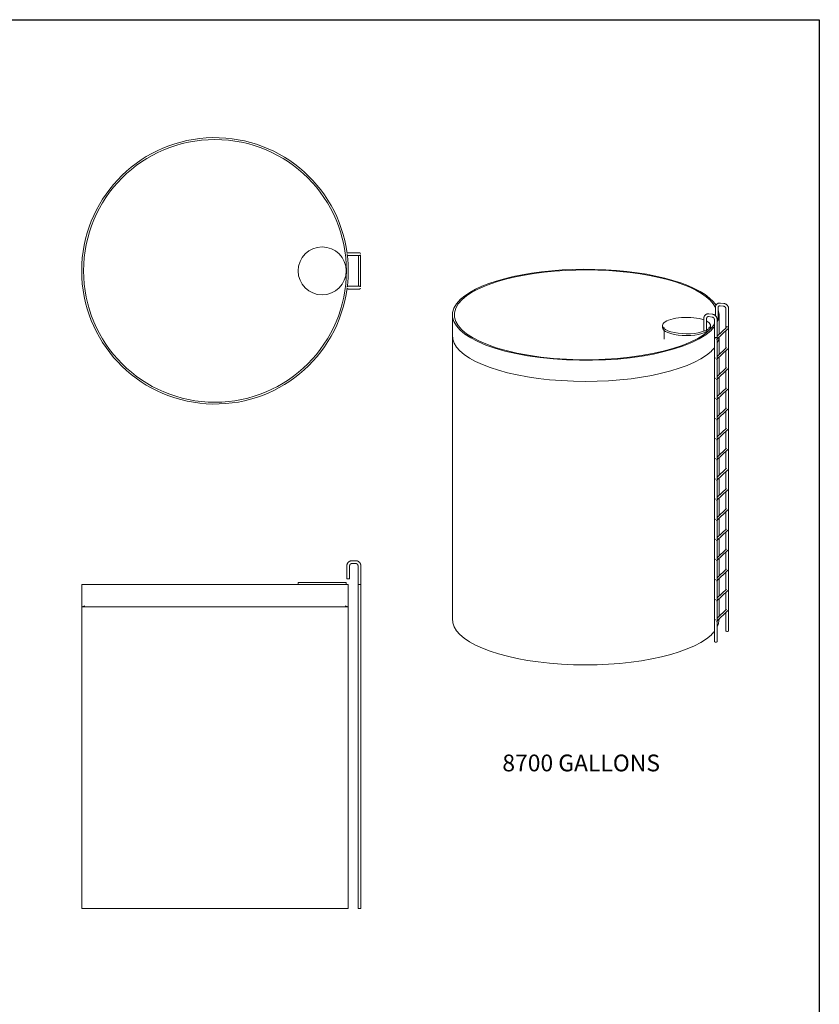
# Model space of a CAD drawing. Units: inches. Extents: x -519 to 1393, y -113 to 998.
# Drawn here: x 964 to 1393, y 416 to 944 of the extents above; entities that cross this region are included whole.
import ezdxf

# ---------------------------------------------------------------- set-up
doc = ezdxf.new("R2010")
doc.units = ezdxf.units.IN
doc.header["$MEASUREMENT"] = 0
doc.layers.add('G-ANNO-TEXT', color=231, linetype='Continuous', lineweight=9)
doc.layers.add('P-PIPE', color=3, linetype='Continuous', lineweight=9)
doc.styles.add('Arial', font='arial.ttf', dxfattribs={"height": 12})

# ---------------------------------------------------------------- blocks, each defined once
blk = doc.blocks.new('VF SAFE Tank - 8700 Gallons-290126-Level 1')
at = {"layer": 'P-PIPE'}
for p, q in [((75.5, 9.75), (73.5, 9.75)), ((73.5, 8.25), (75.5, 8.25)), ((77, 8.27), (77, -8.25)), ((78, -8.45), (78, 8.45)), ((75.5, -8.25), (73.5, -8.25)), ((73.5, -9.75), (75.5, -9.75))]:
    blk.add_line(p, q, dxfattribs=at)
at = {"layer": 'P-PIPE', "flags": 128}
for points in [[(73.5, 9.75), (73.42, 9.75), (73.34, 9.75), (73.26, 9.75), (73.18, 9.75), (73.1, 9.75), (73.02, 9.75), (72.95, 9.75), (72.87, 9.75), (72.8, 9.75), (72.72, 9.75), (72.65, 9.75), (72.58, 9.75), (72.51, 9.75), (72.44, 9.75), (72.37, 9.75), (72.31, 9.75), (72.24, 9.75), (72.18, 9.75), (72.12, 9.75), (72.07, 9.75), (72.01, 9.75), (71.96, 9.75), (71.91, 9.75), (71.86, 9.75), (71.82, 9.75), (71.78, 9.75), (71.74, 9.75), (71.7, 9.75), (71.67, 9.75), (71.64, 9.75), (71.61, 9.75), (71.58, 9.75), (71.56, 9.75), (71.54, 9.75), (71.53, 9.75), (71.52, 9.75), (71.51, 9.75), (71.5, 9.75), (71.5, 9.75), (71.5, 9.75)], [(71.5, 8.25), (71.5, 8.25), (71.51, 8.25), (71.51, 8.25), (71.53, 8.25), (71.54, 8.25), (71.56, 8.25), (71.58, 8.25), (71.6, 8.25), (71.63, 8.25), (71.66, 8.25), (71.69, 8.25), (71.73, 8.25), (71.76, 8.25), (71.81, 8.25), (71.85, 8.25), (71.9, 8.25), (71.94, 8.25), (72, 8.25), (72.05, 8.25), (72.11, 8.25), (72.17, 8.25), (72.23, 8.25), (72.29, 8.25), (72.35, 8.25), (72.42, 8.25), (72.49, 8.25), (72.56, 8.25), (72.63, 8.25), (72.7, 8.25), (72.78, 8.25), (72.85, 8.25), (72.93, 8.25), (73, 8.25), (73.08, 8.25), (73.16, 8.25), (73.24, 8.25), (73.32, 8.25), (73.4, 8.25), (73.48, 8.25), (73.5, 8.25)], [(77.5, 9.75), (77.5, 9.75), (77.49, 9.75), (77.49, 9.75), (77.47, 9.75), (77.46, 9.75), (77.44, 9.75), (77.42, 9.75), (77.4, 9.75), (77.37, 9.75), (77.34, 9.75), (77.31, 9.75), (77.27, 9.75), (77.24, 9.75), (77.19, 9.75), (77.15, 9.75), (77.1, 9.75), (77.06, 9.75), (77, 9.75), (76.95, 9.75), (76.89, 9.75), (76.83, 9.75), (76.77, 9.75), (76.71, 9.75), (76.65, 9.75), (76.58, 9.75), (76.51, 9.75), (76.44, 9.75), (76.37, 9.75), (76.3, 9.75), (76.22, 9.75), (76.15, 9.75), (76.07, 9.75), (76, 9.75), (75.92, 9.75), (75.84, 9.75), (75.76, 9.75), (75.68, 9.75), (75.6, 9.75), (75.52, 9.75), (75.5, 9.75)], [(75.5, 8.25), (75.58, 8.25), (75.66, 8.25), (75.74, 8.25), (75.82, 8.25), (75.9, 8.25), (75.98, 8.25), (76.05, 8.25), (76.13, 8.25), (76.2, 8.25), (76.28, 8.25), (76.35, 8.25), (76.42, 8.25), (76.49, 8.25), (76.56, 8.25), (76.63, 8.25), (76.69, 8.25), (76.76, 8.25), (76.82, 8.25), (76.88, 8.25), (76.93, 8.25), (76.99, 8.25), (77.04, 8.25), (77.09, 8.25), (77.14, 8.25), (77.18, 8.25), (77.22, 8.25), (77.26, 8.25), (77.3, 8.25), (77.33, 8.25), (77.36, 8.25), (77.39, 8.25), (77.42, 8.25), (77.44, 8.25), (77.46, 8.25), (77.47, 8.25), (77.48, 8.25), (77.49, 8.25), (77.5, 8.25), (77.5, 8.25), (77.5, 8.25)], [(73.5, -8.25), (73.42, -8.25), (73.34, -8.25), (73.26, -8.25), (73.18, -8.25), (73.1, -8.25), (73.02, -8.25), (72.95, -8.25), (72.87, -8.25), (72.8, -8.25), (72.72, -8.25), (72.65, -8.25), (72.58, -8.25), (72.51, -8.25), (72.44, -8.25), (72.37, -8.25), (72.31, -8.25), (72.24, -8.25), (72.18, -8.25), (72.12, -8.25), (72.07, -8.25), (72.01, -8.25), (71.96, -8.25), (71.91, -8.25), (71.86, -8.25), (71.82, -8.25), (71.78, -8.25), (71.74, -8.25), (71.7, -8.25), (71.67, -8.25), (71.64, -8.25), (71.61, -8.25), (71.58, -8.25), (71.56, -8.25), (71.54, -8.25), (71.53, -8.25), (71.52, -8.25), (71.51, -8.25), (71.5, -8.25), (71.5, -8.25), (71.5, -8.25)], [(71.5, -9.75), (71.5, -9.75), (71.51, -9.75), (71.51, -9.75), (71.53, -9.75), (71.54, -9.75), (71.56, -9.75), (71.58, -9.75), (71.6, -9.75), (71.63, -9.75), (71.66, -9.75), (71.69, -9.75), (71.73, -9.75), (71.76, -9.75), (71.81, -9.75), (71.85, -9.75), (71.9, -9.75), (71.94, -9.75), (72, -9.75), (72.05, -9.75), (72.11, -9.75), (72.17, -9.75), (72.23, -9.75), (72.29, -9.75), (72.35, -9.75), (72.42, -9.75), (72.49, -9.75), (72.56, -9.75), (72.63, -9.75), (72.7, -9.75), (72.78, -9.75), (72.85, -9.75), (72.93, -9.75), (73, -9.75), (73.08, -9.75), (73.16, -9.75), (73.24, -9.75), (73.32, -9.75), (73.4, -9.75), (73.48, -9.75), (73.5, -9.75)], [(77.5, -8.25), (77.5, -8.25), (77.49, -8.25), (77.49, -8.25), (77.47, -8.25), (77.46, -8.25), (77.44, -8.25), (77.42, -8.25), (77.4, -8.25), (77.37, -8.25), (77.34, -8.25), (77.31, -8.25), (77.27, -8.25), (77.24, -8.25), (77.19, -8.25), (77.15, -8.25), (77.1, -8.25), (77.06, -8.25), (77, -8.25), (76.95, -8.25), (76.89, -8.25), (76.83, -8.25), (76.77, -8.25), (76.71, -8.25), (76.65, -8.25), (76.58, -8.25), (76.51, -8.25), (76.44, -8.25), (76.37, -8.25), (76.3, -8.25), (76.22, -8.25), (76.15, -8.25), (76.07, -8.25), (76, -8.25), (75.92, -8.25), (75.84, -8.25), (75.76, -8.25), (75.68, -8.25), (75.6, -8.25), (75.52, -8.25), (75.5, -8.25)], [(75.5, -9.75), (75.58, -9.75), (75.66, -9.75), (75.74, -9.75), (75.82, -9.75), (75.9, -9.75), (75.98, -9.75), (76.05, -9.75), (76.13, -9.75), (76.2, -9.75), (76.28, -9.75), (76.35, -9.75), (76.42, -9.75), (76.49, -9.75), (76.56, -9.75), (76.63, -9.75), (76.69, -9.75), (76.76, -9.75), (76.82, -9.75), (76.88, -9.75), (76.93, -9.75), (76.99, -9.75), (77.04, -9.75), (77.09, -9.75), (77.14, -9.75), (77.18, -9.75), (77.22, -9.75), (77.26, -9.75), (77.3, -9.75), (77.33, -9.75), (77.36, -9.75), (77.39, -9.75), (77.42, -9.75), (77.44, -9.75), (77.46, -9.75), (77.47, -9.75), (77.48, -9.75), (77.49, -9.75), (77.5, -9.75), (77.5, -9.75), (77.5, -9.75)]]:
    blk.add_lwpolyline(points, dxfattribs=at)
at = {"layer": 'P-PIPE'}
for centre, radius, start, end in [((0, 0), 71.5, 7.4994, 180), ((0, 0), 70.5, 360, 180), ((57.5, 0), 12.88, 360, 180), ((71.5, 9), 0.75, 195, 210), ((71.5, 9), 0.75, 135, 150), ((71.5, 9), 0.75, 225, 270), ((0, 0), 71.5, 360, 6.8513), ((71.5, 9), 0.75, 90, 120), ((71.5, 9), 0.75, 83.1736, 90), ((71.5, 9), 0.75, 270, 278.0336), ((77.5, 9), 0.75, 263.4897, 270), ((77.5, 9), 0.75, 263.4897, 270), ((77.5, 9), 0.75, 90, 95.8253), ((77.5, 9), 0.75, 90, 95.8253), ((77.5, 9), 0.75, 60, 90), ((77.5, 9), 0.75, 60, 90), ((77.5, 9), 0.75, 270, 300), ((77.5, 9), 0.75, 270, 300), ((77.5, 9), 0.75, 30, 45), ((77.5, 9), 0.75, 30, 45), ((77.5, 9), 0.75, 315, 330), ((77.5, 9), 0.75, 315, 330), ((0, 0), 71.5, 180, 352.5435), ((0, 0), 70.5, 180, 360), ((57.5, 0), 12.88, 180, 360), ((0, 0), 71.5, 353.1165, 360), ((71.5, -9), 0.75, 195, 210), ((71.5, -9), 0.75, 135, 150), ((71.5, -9), 0.75, 225, 270), ((71.5, -9), 0.75, 90, 120), ((71.5, -9), 0.75, 83.1736, 90), ((71.5, -9), 0.75, 270, 278.0336), ((77.5, -9), 0.75, 263.4897, 270), ((77.5, -9), 0.75, 263.4897, 270), ((77.5, -9), 0.75, 90, 95.8253), ((77.5, -9), 0.75, 90, 95.8253), ((77.5, -9), 0.75, 60, 90), ((77.5, -9), 0.75, 60, 90), ((77.5, -9), 0.75, 270, 285), ((77.5, -9), 0.75, 270, 285), ((77.5, -9), 0.75, 288.3008, 300), ((77.5, -9), 0.75, 288.3008, 300), ((77.5, -9), 0.75, 30, 45), ((77.5, -9), 0.75, 30, 45), ((77.5, -9), 0.75, 315, 330), ((77.5, -9), 0.75, 315, 330)]:
    blk.add_arc(centre, radius, start, end, dxfattribs=at)
blk = doc.blocks.new('VF SAFE Tank - 8700 Gallons-V15-Level 1')
at = {"layer": 'P-PIPE'}
for p, q in [((905.76, 534.45), (905.76, 527.45)), ((907.26, 527.45), (907.26, 534.45)), ((907.83, 535.5), (907.88, 535.53)), ((910.51, 537.2), (908.51, 537.2)), ((908.51, 535.7), (910.51, 535.7)), ((911.56, 535.12), (911.59, 535.08)), ((911.76, 534.45), (911.76, 524.45)), ((913.26, 524.45), (913.26, 534.45)), ((763.51, 524.45), (763.51, 512.45)), ((906.51, 524.45), (763.51, 524.45)), ((879.63, 525.45), (879.63, 524.45)), ((905.39, 525.45), (879.63, 525.45)), ((905.39, 524.45), (905.39, 525.45)), ((905.76, 527.45), (906.51, 527.45)), ((906.51, 527.45), (907.26, 527.45)), ((906.51, 512.45), (906.51, 524.45)), ((911.76, 524.45), (912.51, 524.45)), ((911.76, 524.45), (911.76, 350.45)), ((912.51, 524.45), (911.76, 524.45)), ((912.51, 524.45), (913.26, 524.45)), ((913.26, 524.45), (912.51, 524.45)), ((913.26, 350.45), (913.26, 524.45)), ((763.51, 512.45), (765.13, 512.97)), ((904.89, 513), (906.51, 512.45)), ((763.51, 512.45), (763.51, 350.45)), ((906.51, 512.45), (763.51, 512.45)), ((906.51, 512.45), (763.51, 512.45)), ((763.51, 512.45), (906.51, 512.45)), ((906.51, 350.45), (906.51, 512.45)), ((763.51, 350.45), (906.51, 350.45)), ((911.76, 350.45), (912.51, 350.45)), ((912.51, 350.45), (913.26, 350.45))]:
    blk.add_line(p, q, dxfattribs=at)
at = {"layer": 'P-PIPE', "flags": 128}
for points in [[(908.51, 537.2), (908.4, 537.2), (908.29, 537.19), (908.18, 537.18), (908.07, 537.16), (907.96, 537.14), (907.86, 537.12), (907.75, 537.09), (907.64, 537.06), (907.54, 537.02), (907.44, 536.98), (907.34, 536.94), (907.24, 536.89), (907.14, 536.83), (907.05, 536.78), (906.96, 536.72), (906.87, 536.65), (906.78, 536.59), (906.7, 536.51), (906.61, 536.44), (906.54, 536.36), (906.46, 536.28), (906.39, 536.2), (906.32, 536.11), (906.26, 536.02), (906.19, 535.93), (906.14, 535.84), (906.08, 535.74), (906.03, 535.65), (905.99, 535.55), (905.95, 535.44), (905.91, 535.34), (905.87, 535.24), (905.85, 535.13), (905.82, 535.02), (905.8, 534.91), (905.78, 534.81), (905.77, 534.7), (905.76, 534.59), (905.76, 534.48)], [(908.51, 537.2), (908.4, 537.2), (908.29, 537.19), (908.18, 537.18), (908.07, 537.16), (907.96, 537.14), (907.86, 537.12), (907.75, 537.09), (907.64, 537.06), (907.54, 537.02), (907.44, 536.98), (907.34, 536.94), (907.24, 536.89), (907.14, 536.83), (907.05, 536.78), (906.96, 536.72), (906.87, 536.65), (906.78, 536.59), (906.7, 536.51), (906.61, 536.44), (906.54, 536.36), (906.46, 536.28), (906.39, 536.2), (906.32, 536.11), (906.26, 536.02), (906.19, 535.93), (906.14, 535.84), (906.08, 535.74), (906.03, 535.65), (905.99, 535.55), (905.95, 535.44), (905.91, 535.34), (905.87, 535.24), (905.85, 535.13), (905.82, 535.02), (905.8, 534.91), (905.78, 534.81), (905.77, 534.7), (905.76, 534.59), (905.76, 534.48), (905.76, 534.45)], [(907.26, 534.45), (907.26, 534.5), (907.26, 534.55), (907.27, 534.6), (907.28, 534.65), (907.28, 534.7), (907.29, 534.74), (907.31, 534.79), (907.32, 534.84), (907.34, 534.89), (907.36, 534.93), (907.38, 534.98), (907.4, 535.02), (907.42, 535.07), (907.45, 535.11), (907.48, 535.15), (907.51, 535.19), (907.54, 535.23), (907.57, 535.27), (907.6, 535.31), (907.64, 535.34), (907.67, 535.38), (907.71, 535.41), (907.75, 535.44), (907.79, 535.47), (907.83, 535.5), (907.88, 535.53), (907.92, 535.55), (907.96, 535.57), (908.01, 535.59), (908.06, 535.61), (908.1, 535.63), (908.15, 535.64), (908.2, 535.66), (908.25, 535.67), (908.3, 535.68), (908.35, 535.69), (908.4, 535.69), (908.45, 535.7), (908.5, 535.7), (908.51, 535.7)], [(907.26, 534.45), (907.26, 534.5), (907.26, 534.55), (907.27, 534.6), (907.28, 534.65), (907.28, 534.7), (907.29, 534.74)], [(908.2, 535.66), (908.25, 535.67), (908.3, 535.68), (908.35, 535.69), (908.4, 535.69), (908.45, 535.7), (908.5, 535.7), (908.51, 535.7)], [(913.26, 534.45), (913.26, 534.56), (913.25, 534.67), (913.24, 534.78), (913.22, 534.89), (913.2, 534.99), (913.18, 535.1), (913.15, 535.21), (913.12, 535.31), (913.08, 535.42), (913.04, 535.52), (913, 535.62), (912.95, 535.72), (912.9, 535.81), (912.84, 535.91), (912.78, 536), (912.71, 536.09), (912.65, 536.18), (912.58, 536.26), (912.5, 536.34), (912.42, 536.42), (912.34, 536.5), (912.26, 536.57), (912.18, 536.64), (912.09, 536.7), (911.99, 536.76), (911.9, 536.82), (911.81, 536.87), (911.71, 536.92), (911.61, 536.97), (911.51, 537.01), (911.4, 537.05), (911.3, 537.08), (911.19, 537.11), (911.08, 537.14), (910.98, 537.16), (910.87, 537.17), (910.76, 537.19), (910.65, 537.19), (910.54, 537.2), (910.51, 537.2)], [(910.51, 535.7), (910.56, 535.7), (910.61, 535.69), (910.66, 535.69), (910.71, 535.68), (910.76, 535.67), (910.81, 535.66)], [(910.51, 535.7), (910.56, 535.7), (910.61, 535.69), (910.66, 535.69), (910.71, 535.68), (910.76, 535.67), (910.81, 535.66), (910.85, 535.65), (910.9, 535.63), (910.95, 535.62), (911, 535.6), (911.04, 535.58), (911.09, 535.56), (911.13, 535.53), (911.17, 535.51), (911.21, 535.48), (911.26, 535.45), (911.3, 535.42), (911.33, 535.39), (911.37, 535.35), (911.41, 535.32), (911.44, 535.28), (911.47, 535.24), (911.5, 535.2), (911.53, 535.16), (911.56, 535.12), (911.59, 535.08), (911.61, 535.04), (911.63, 534.99), (911.66, 534.95), (911.67, 534.9), (911.69, 534.85), (911.71, 534.81), (911.72, 534.76), (911.73, 534.71), (911.74, 534.66), (911.75, 534.61), (911.75, 534.56), (911.76, 534.51), (911.76, 534.46), (911.76, 534.45)], [(913.26, 534.45), (913.26, 534.56), (913.25, 534.67), (913.24, 534.78), (913.22, 534.89), (913.2, 534.99), (913.18, 535.1), (913.15, 535.21), (913.12, 535.31), (913.08, 535.42), (913.04, 535.52), (913, 535.62), (912.95, 535.72), (912.9, 535.81), (912.84, 535.91), (912.78, 536), (912.71, 536.09), (912.65, 536.18), (912.58, 536.26), (912.5, 536.34), (912.42, 536.42), (912.34, 536.5), (912.26, 536.57), (912.18, 536.64), (912.09, 536.7), (911.99, 536.76), (911.9, 536.82), (911.81, 536.87), (911.71, 536.92), (911.61, 536.97), (911.51, 537.01), (911.4, 537.05), (911.3, 537.08), (911.19, 537.11), (911.08, 537.14), (910.98, 537.16), (910.87, 537.17), (910.76, 537.19), (910.65, 537.19), (910.54, 537.2)], [(911.72, 534.76), (911.73, 534.71), (911.74, 534.66), (911.75, 534.61), (911.75, 534.56), (911.76, 534.51), (911.76, 534.46), (911.76, 534.45)]]:
    blk.add_lwpolyline(points, dxfattribs=at)
blk = doc.blocks.new('VF SAFE Tank - 8700 Gallons-V30-Level 1')
at = {"layer": 'P-PIPE'}
for p, q in [((1103.44, 673.11), (1103.44, 668.75)), ((1104.94, 666.54), (1104.94, 673.11)), ((1105.98, 674.01), (1107.86, 673.78)), ((1108.04, 675.27), (1106.16, 675.5)), ((1109.08, 672.41), (1109.08, 663.01)), ((1110.58, 663.01), (1110.58, 672.41)), ((962.42, 669.19), (962.42, 657.91)), ((1097.28, 667.33), (1097.28, 660.75)), ((1098.78, 660.75), (1098.78, 667.33)), ((1099.82, 668.23), (1101.7, 668)), ((1101.89, 669.48), (1100.01, 669.72)), ((1102.92, 666.63), (1102.92, 657.23)), ((1104.42, 657.23), (1104.42, 666.63)), ((1105.42, 658.62), (1105.42, 669.19)), ((1075.07, 663.4), (1075.07, 662.46)), ((1075.96, 662.46), (1075.96, 662.22)), ((1075.96, 660.92), (1075.96, 656.16)), ((1099.96, 662.22), (1099.96, 662.46)), ((1099.96, 660.76), (1099.96, 660.88)), ((1100.84, 662.46), (1100.84, 663.4)), ((1104.01, 655.93), (1110.17, 661.71)), ((1109.49, 662.44), (1104.42, 657.68)), ((1109.08, 663.01), (1109.08, 662.07)), ((1109.08, 660.69), (1109.08, 651.26)), ((1110.58, 499.51), (1110.58, 663.01)), ((962.42, 657.91), (962.42, 505.68)), ((1102.92, 657.23), (1102.92, 493.72)), ((1103.53, 656.84), (1103.33, 656.65)), ((1104.42, 493.72), (1104.42, 657.23)), ((1105.42, 647.82), (1105.42, 657.25)), ((1104.01, 645.12), (1110.17, 650.9)), ((1109.49, 651.63), (1104.42, 646.87)), ((1103.53, 646.03), (1103.33, 645.85)), ((1105.42, 637.01), (1105.42, 646.44)), ((1109.08, 649.88), (1109.08, 640.46)), ((1104.01, 634.31), (1110.17, 640.1)), ((1109.49, 640.83), (1104.41, 636.06)), ((1103.53, 635.23), (1103.33, 635.04)), ((1105.42, 626.2), (1105.42, 635.64)), ((1109.08, 639.07), (1109.08, 629.65)), ((1104.01, 623.51), (1110.17, 629.29)), ((1109.49, 630.02), (1104.41, 625.25)), ((1103.53, 624.42), (1103.33, 624.23)), ((1105.42, 615.4), (1105.42, 624.83)), ((1109.08, 628.27), (1109.08, 618.85)), ((1104.01, 612.7), (1110.17, 618.48)), ((1109.49, 619.21), (1104.42, 614.45)), ((1103.53, 613.61), (1103.33, 613.43)), ((1105.42, 604.59), (1105.42, 614.02)), ((1109.08, 617.46), (1109.08, 608.04)), ((1109.49, 608.41), (1104.42, 603.65)), ((1103.53, 602.81), (1103.33, 602.62)), ((1104.01, 601.89), (1110.17, 607.68)), ((1105.42, 593.78), (1105.42, 603.22)), ((1109.08, 606.65), (1109.08, 597.23)), ((1109.49, 597.6), (1104.42, 592.84)), ((1103.53, 592), (1103.33, 591.82)), ((1104.01, 591.09), (1110.17, 596.87)), ((1105.42, 582.98), (1105.42, 592.41)), ((1109.08, 595.85), (1109.08, 586.43)), ((1109.49, 586.79), (1104.42, 582.03)), ((1104.01, 580.28), (1110.17, 586.06)), ((1105.42, 572.17), (1105.42, 581.6)), ((1109.08, 585.04), (1109.08, 575.62)), ((1103.53, 581.19), (1103.33, 581.01)), ((1104.01, 569.47), (1110.17, 575.26)), ((1109.49, 575.99), (1104.42, 571.23)), ((1105.42, 561.36), (1105.42, 570.8)), ((1109.08, 574.24), (1109.08, 564.81)), ((1103.53, 570.39), (1103.33, 570.2)), ((1104.01, 558.67), (1110.17, 564.45)), ((1109.49, 565.18), (1104.42, 560.42)), ((1109.08, 563.43), (1109.08, 554.01)), ((1103.53, 559.58), (1103.33, 559.4)), ((1105.42, 550.56), (1105.42, 559.99)), ((1104.01, 547.86), (1110.17, 553.65)), ((1109.49, 554.37), (1104.42, 549.61)), ((1109.08, 552.62), (1109.08, 543.2)), ((1103.53, 548.77), (1103.33, 548.59)), ((1105.42, 539.75), (1105.42, 549.19)), ((1104.01, 537.05), (1110.17, 542.84)), ((1109.49, 543.57), (1104.42, 538.81)), ((1109.08, 541.82), (1109.08, 532.39)), ((1103.53, 537.97), (1103.33, 537.78)), ((1105.42, 528.94), (1105.42, 538.38)), ((1104.01, 526.25), (1110.17, 532.03)), ((1109.49, 532.76), (1104.42, 528)), ((1109.08, 531.01), (1109.08, 521.59)), ((1103.53, 527.16), (1103.33, 526.98)), ((1105.42, 518.14), (1105.42, 527.57)), ((1104.01, 515.44), (1110.17, 521.23)), ((1109.49, 521.95), (1104.42, 517.19)), ((1109.08, 520.2), (1109.08, 510.78)), ((1103.53, 516.35), (1103.33, 516.17)), ((1105.42, 507.33), (1105.42, 516.77)), ((1104.01, 504.63), (1110.17, 510.42)), ((1109.49, 511.15), (1104.42, 506.39)), ((1109.08, 509.4), (1109.08, 499.51)), ((1103.53, 505.55), (1103.33, 505.36)), ((1105.42, 505.68), (1105.42, 505.96))]:
    blk.add_line(p, q, dxfattribs=at)
at = {"layer": 'P-PIPE', "flags": 128}
for points in [[(1106.16, 675.5), (1106.06, 675.51), (1105.95, 675.52), (1105.85, 675.52), (1105.74, 675.52), (1105.64, 675.52), (1105.53, 675.5), (1105.43, 675.49), (1105.33, 675.47), (1105.22, 675.45), (1105.12, 675.42), (1105.02, 675.39), (1104.93, 675.35), (1104.83, 675.31), (1104.73, 675.27), (1104.64, 675.22), (1104.55, 675.16), (1104.46, 675.11), (1104.38, 675.05), (1104.3, 674.98), (1104.22, 674.91), (1104.14, 674.84), (1104.07, 674.77), (1104, 674.69), (1103.93, 674.61), (1103.87, 674.52), (1103.82, 674.43), (1103.76, 674.34), (1103.71, 674.25), (1103.67, 674.16), (1103.62, 674.06), (1103.59, 673.96), (1103.55, 673.86), (1103.52, 673.76), (1103.5, 673.66), (1103.48, 673.56), (1103.46, 673.46), (1103.45, 673.35), (1103.44, 673.25), (1103.44, 673.14), (1103.44, 673.11)], [(1104.94, 673.11), (1104.94, 673.16), (1104.94, 673.2), (1104.95, 673.25), (1104.95, 673.29), (1104.96, 673.33), (1104.97, 673.37), (1104.98, 673.41), (1104.99, 673.45), (1105.01, 673.48), (1105.02, 673.52), (1105.04, 673.56), (1105.06, 673.59), (1105.08, 673.62), (1105.1, 673.65), (1105.12, 673.68), (1105.14, 673.71), (1105.17, 673.74), (1105.19, 673.77), (1105.22, 673.79), (1105.24, 673.82), (1105.27, 673.84), (1105.3, 673.86), (1105.33, 673.88), (1105.37, 673.9), (1105.4, 673.92), (1105.43, 673.94), (1105.47, 673.95), (1105.5, 673.97), (1105.54, 673.98), (1105.58, 673.99), (1105.62, 674), (1105.66, 674.01), (1105.7, 674.01), (1105.74, 674.02), (1105.79, 674.02), (1105.83, 674.02), (1105.87, 674.02), (1105.92, 674.02), (1105.96, 674.02), (1105.98, 674.01)], [(1107.86, 673.78), (1107.9, 673.77), (1107.95, 673.77), (1108, 673.75), (1108.04, 673.74), (1108.09, 673.73), (1108.14, 673.71), (1108.18, 673.69), (1108.23, 673.67), (1108.28, 673.65), (1108.32, 673.63), (1108.37, 673.6), (1108.41, 673.57), (1108.45, 673.54), (1108.5, 673.51), (1108.54, 673.48), (1108.58, 673.45), (1108.62, 673.41), (1108.66, 673.37), (1108.69, 673.34), (1108.73, 673.3), (1108.76, 673.25), (1108.8, 673.21), (1108.83, 673.17), (1108.86, 673.13), (1108.89, 673.08), (1108.91, 673.03), (1108.94, 672.99), (1108.96, 672.94), (1108.98, 672.89), (1109, 672.85), (1109.01, 672.8), (1109.03, 672.75), (1109.04, 672.7), (1109.05, 672.66), (1109.06, 672.61), (1109.07, 672.56), (1109.07, 672.52), (1109.08, 672.47), (1109.08, 672.42), (1109.08, 672.41)], [(1110.58, 672.41), (1110.58, 672.52), (1110.57, 672.62), (1110.56, 672.73), (1110.55, 672.83), (1110.53, 672.93), (1110.5, 673.04), (1110.48, 673.14), (1110.45, 673.24), (1110.41, 673.34), (1110.38, 673.44), (1110.33, 673.54), (1110.29, 673.63), (1110.24, 673.73), (1110.19, 673.82), (1110.13, 673.91), (1110.08, 674), (1110.01, 674.09), (1109.95, 674.17), (1109.88, 674.26), (1109.81, 674.34), (1109.74, 674.41), (1109.66, 674.49), (1109.58, 674.56), (1109.5, 674.63), (1109.42, 674.7), (1109.34, 674.76), (1109.25, 674.82), (1109.16, 674.88), (1109.07, 674.93), (1108.97, 674.98), (1108.88, 675.03), (1108.78, 675.07), (1108.68, 675.11), (1108.58, 675.14), (1108.48, 675.18), (1108.38, 675.2), (1108.28, 675.23), (1108.17, 675.25), (1108.07, 675.27), (1108.04, 675.27)], [(1100.01, 669.72), (1099.9, 669.73), (1099.8, 669.74), (1099.69, 669.74), (1099.59, 669.74), (1099.48, 669.73), (1099.38, 669.72), (1099.27, 669.71), (1099.17, 669.69), (1099.07, 669.66), (1098.97, 669.63), (1098.87, 669.6), (1098.77, 669.57), (1098.67, 669.53), (1098.58, 669.48), (1098.49, 669.43), (1098.4, 669.38), (1098.31, 669.32), (1098.22, 669.26), (1098.14, 669.2), (1098.06, 669.13), (1097.99, 669.06), (1097.91, 668.98), (1097.84, 668.9), (1097.78, 668.82), (1097.72, 668.74), (1097.66, 668.65), (1097.6, 668.56), (1097.55, 668.47), (1097.51, 668.37), (1097.47, 668.28), (1097.43, 668.18), (1097.4, 668.08), (1097.37, 667.98), (1097.34, 667.88), (1097.32, 667.77), (1097.31, 667.67), (1097.29, 667.57), (1097.29, 667.46), (1097.28, 667.36), (1097.28, 667.33)], [(1098.78, 667.33), (1098.78, 667.37), (1098.79, 667.42), (1098.79, 667.46), (1098.8, 667.5), (1098.81, 667.54), (1098.81, 667.58), (1098.83, 667.62), (1098.84, 667.66), (1098.85, 667.7), (1098.87, 667.74), (1098.88, 667.77), (1098.9, 667.8), (1098.92, 667.84), (1098.94, 667.87), (1098.96, 667.9), (1098.99, 667.93), (1099.01, 667.96), (1099.03, 667.98), (1099.06, 668.01), (1099.09, 668.03), (1099.12, 668.06), (1099.15, 668.08), (1099.18, 668.1), (1099.21, 668.12), (1099.24, 668.14), (1099.28, 668.15), (1099.31, 668.17), (1099.35, 668.18), (1099.39, 668.19), (1099.42, 668.21), (1099.46, 668.21), (1099.5, 668.22), (1099.54, 668.23), (1099.59, 668.23), (1099.63, 668.24), (1099.67, 668.24), (1099.72, 668.24), (1099.76, 668.23), (1099.81, 668.23), (1099.82, 668.23)], [(1101.7, 668), (1101.75, 667.99), (1101.79, 667.98), (1101.84, 667.97), (1101.89, 667.96), (1101.93, 667.94), (1101.98, 667.93), (1102.03, 667.91), (1102.07, 667.89), (1102.12, 667.87), (1102.16, 667.84), (1102.21, 667.82), (1102.25, 667.79), (1102.3, 667.76), (1102.34, 667.73), (1102.38, 667.7), (1102.42, 667.66), (1102.46, 667.63), (1102.5, 667.59), (1102.54, 667.55), (1102.57, 667.51), (1102.61, 667.47), (1102.64, 667.43), (1102.67, 667.38), (1102.7, 667.34), (1102.73, 667.3), (1102.76, 667.25), (1102.78, 667.2), (1102.8, 667.16), (1102.82, 667.11), (1102.84, 667.06), (1102.86, 667.01), (1102.87, 666.97), (1102.89, 666.92), (1102.9, 666.87), (1102.91, 666.82), (1102.91, 666.78), (1102.92, 666.73), (1102.92, 666.68), (1102.92, 666.64), (1102.92, 666.63)], [(1104.42, 666.63), (1104.42, 666.73), (1104.41, 666.84), (1104.4, 666.94), (1104.39, 667.05), (1104.37, 667.15), (1104.35, 667.25), (1104.32, 667.36), (1104.29, 667.46), (1104.26, 667.56), (1104.22, 667.66), (1104.18, 667.75), (1104.13, 667.85), (1104.09, 667.94), (1104.03, 668.04), (1103.98, 668.13), (1103.92, 668.22), (1103.86, 668.3), (1103.79, 668.39), (1103.73, 668.47), (1103.66, 668.55), (1103.58, 668.63), (1103.51, 668.7), (1103.43, 668.77), (1103.35, 668.84), (1103.26, 668.91), (1103.18, 668.97), (1103.09, 669.03), (1103, 669.09), (1102.91, 669.14), (1102.82, 669.19), (1102.72, 669.24), (1102.62, 669.28), (1102.53, 669.32), (1102.43, 669.36), (1102.33, 669.39), (1102.22, 669.42), (1102.12, 669.44), (1102.02, 669.46), (1101.91, 669.48), (1101.89, 669.48)]]:
    blk.add_lwpolyline(points, dxfattribs=at)
at = {"layer": 'P-PIPE'}
for centre, major_axis, start_param, end_param in [((1033.92, 669.19), (71.5, 0), 0.212537, 2.792527), ((1033.92, 669.19), (70.5, 0), 0.162816, 2.792527), ((1033.92, 669.19), (71.5, 0), 2.792527, 5.934119), ((1033.92, 669.19), (70.5, 0), 2.792527, 5.934119), ((1033.92, 669.19), (71.5, 0), 6.119027, 6.39245), ((1087.96, 663.4), (12.88, 0), 0.754948, 2.792527), ((1104.19, 666.54), (0.75, 0), 5.023357, 6.283185), ((1087.96, 663.4), (12.88, 0), 2.792527, 5.570496), ((1087.96, 662.46), (12.88, 0), 3.129304, 5.934119), ((1098.03, 660.75), (0.75, 0), 3.054326, 4.363323), ((1098.03, 660.75), (0.75, 0), 4.363323, 6.283185), ((1087.96, 663.4), (12.88, 0), 5.713377, 5.934119), ((1087.96, 663.4), (12.88, 0), 5.934119, 6.849305), ((1087.96, 662.46), (12.88, 0), 5.934119, 6.326819), ((1033.92, 669.19), (70.5, 0), 5.934119, 6.079524), ((1033.92, 669.19), (71.5, 0), 5.934119, 6.018763), ((1109.83, 663.01), (0.75, 0), 3.054326, 4.363323), ((1109.83, 663.01), (0.75, 0), 3.054326, 4.363323), ((1109.83, 663.01), (0.75, 0), 4.363323, 6.283185), ((1109.83, 663.01), (0.75, 0), 4.363323, 6.283185), ((1033.92, 657.91), (71.5, 0), 3.123221, 5.934119), ((1033.92, 657.91), (71.5, 0), 3.123221, 5.934119), ((1033.92, 657.91), (71.5, 0), 3.123221, 5.934119), ((1103.67, 657.23), (0.75, 0), 3.054326, 4.363323), ((1103.67, 657.23), (0.75, 0), 3.054326, 4.363323), ((1103.67, 657.23), (0.75, 0), 4.363323, 6.283185), ((1103.67, 657.23), (0.75, 0), 4.363323, 6.283185), ((1033.92, 657.91), (71.5, 0), 6.118943, 6.253868), ((1033.92, 657.91), (71.5, 0), 6.118943, 6.253868), ((1033.92, 657.91), (71.5, 0), 6.118943, 6.253868), ((1033.92, 657.91), (71.5, 0), 5.934119, 6.016793), ((1033.92, 657.91), (71.5, 0), 5.934119, 6.016793), ((1033.92, 657.91), (71.5, 0), 5.934119, 6.016793), ((1033.92, 505.68), (71.5, 0), 3.123221, 5.934119), ((1033.92, 505.68), (71.5, 0), 6.119027, 6.288421), ((1033.92, 505.68), (71.5, 0), 5.934119, 6.016793), ((1109.83, 499.51), (0.75, 0), 3.054326, 4.363323), ((1109.83, 499.51), (0.75, 0), 4.363323, 6.283185), ((1103.67, 493.72), (0.75, 0), 3.054326, 4.363323), ((1103.67, 493.72), (0.75, 0), 4.363323, 6.283185)]:
    blk.add_ellipse(centre, major_axis=major_axis, ratio=0.34202, start_param=start_param, end_param=end_param, dxfattribs=at)

msp = doc.modelspace()

# ---------------------------------------------------------------- linework, layer by layer
for p, q in [((-518.53, 944.09), (1393.15, 944.09)), ((1393.15, 944.09), (1393.15, -112.93))]:
    msp.add_line(p, q)

# ---------------------------------------------------------------- block references
at = {"layer": 'P-PIPE'}
for name, p in [('VF SAFE Tank - 8700 Gallons-290126-Level 1', (1068.96, 809.27)), ('VF SAFE Tank - 8700 Gallons-V30-Level 1', (233.95, 116.49)), ('VF SAFE Tank - 8700 Gallons-V15-Level 1', (233.95, 116.49))]:
    msp.add_blockref(name, p, dxfattribs=at)

# ---------------------------------------------------------------- texts
at = {"layer": 'G-ANNO-TEXT', "color": 7, "style": 'Arial'}
msp.add_text('8700 GALLONS', height=9, dxfattribs=at).set_placement((1223.13, 540.62))

doc.saveas('drawing.dxf')
